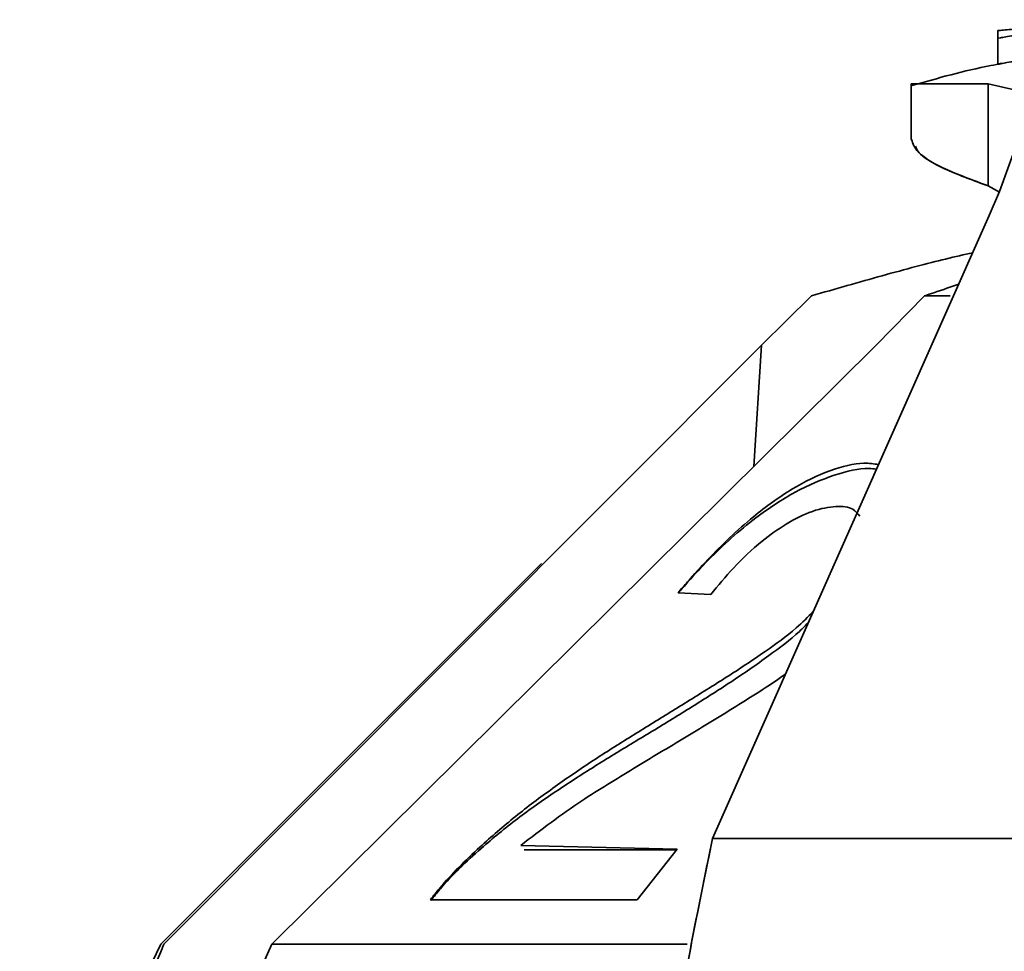
# Model space of a CAD drawing. Units: millimetres. Extents: x 100 to 5841, y -994 to 4762.
# Drawn here: x 1723 to 1742, y 3631 to 3649 of the extents above; entities that cross this region are included whole.
import ezdxf

# ---------------------------------------------------------------- set-up
doc = ezdxf.new("R2010")
doc.units = ezdxf.units.MM

msp = doc.modelspace()

# ---------------------------------------------------------------- linework, layer by layer
at = {"color": 7, "linetype": 'Continuous', "lineweight": 35, "ltscale": 20}
for p, q in [((1741.903, 3648.99), (1741.903, 3648.332)), ((1740.199, 3647.944), (1740.199, 3646.854)), ((1741.714, 3647.944), (1740.199, 3647.944)), ((1741.714, 3647.944), (1742.644, 3647.73)), ((1741.714, 3645.943), (1741.714, 3647.944)), ((1741.714, 3647.944), (1742.644, 3647.73)), ((1742.318, 3646.878), (1741.937, 3645.835)), ((1742.318, 3646.878), (1741.937, 3645.835)), ((1741.714, 3645.943), (1741.932, 3645.822)), ((1741.932, 3645.822), (1741.714, 3645.943)), ((1741.937, 3645.835), (1741.733, 3645.361)), ((1741.937, 3645.835), (1741.733, 3645.361)), ((1741.733, 3645.361), (1736.302, 3633.133)), ((1736.302, 3633.133), (1741.733, 3645.361)), ((1737.263, 3642.815), (1738.244, 3643.784)), ((1740.46, 3643.784), (1739.515, 3642.815)), ((1740.965, 3643.784), (1740.46, 3643.784)), ((1737.263, 3642.815), (1725.532, 3631.056)), ((1727.647, 3631.056), (1739.515, 3642.815)), ((1737.115, 3640.436), (1737.263, 3642.815)), ((1732.945, 3638.529), (1725.471, 3631.056)), ((1736.269, 3637.921), (1735.626, 3637.956)), ((1736.302, 3633.133), (1746.213, 3633.133)), ((1732.537, 3632.996), (1735.605, 3632.922)), ((1732.603, 3632.912), (1735.598, 3632.912)), ((1735.605, 3632.922), (1734.825, 3631.93)), ((1734.825, 3631.93), (1730.763, 3631.931)), ((1735.802, 3631.056), (1727.647, 3631.056))]:
    msp.add_line(p, q, dxfattribs=at)
at = {"color": 7, "linetype": 'Continuous', "lineweight": 35, "ltscale": 400}
msp.add_arc((1749.699, 3619.139), 27, 153.8094, 180, dxfattribs=at)
at = {"color": 7, "linetype": 'Continuous', "lineweight": 35, "ltscale": 20}
for points, knots in [([(1741.905, 3648.99), (1741.904, 3648.99), (1741.887, 3648.99), (1741.948, 3648.995), (1742.068, 3649.005), (1742.262, 3649.019), (1742.499, 3649.038), (1742.847, 3649.07), (1743.291, 3649.106), (1743.661, 3649.185), (1743.882, 3649.205), (1743.95, 3649.204), (1743.987, 3649.204)], [0, 0, 0, 0, 0.0068826, 0.1305482, 0.2479684, 0.3544863, 0.4535367, 0.5506318, 0.7447621, 0.9146819, 0.9524834, 1, 1, 1, 1]), ([(1741.91, 3648.845), (1741.908, 3648.844), (1741.899, 3648.842), (1741.946, 3648.849), (1742.047, 3648.867), (1742.212, 3648.897), (1742.428, 3648.937), (1742.765, 3649.002), (1743.139, 3649.073), (1743.403, 3649.124), (1743.488, 3649.14)], [0, 0, 0, 0, 0.032547, 0.155195, 0.278536, 0.399077, 0.517443, 0.641731, 0.884519, 1, 1, 1, 1]), ([(1741.989, 3648.344), (1741.914, 3648.331), (1741.314, 3648.226), (1740.728, 3648.058), (1740.215, 3647.91)], [0, 0, 0, 0, 0.124644, 1, 1, 1, 1]), ([(1742.176, 3648.38), (1742.17, 3648.378), (1742.102, 3648.366), (1742.014, 3648.35), (1741.926, 3648.335), (1741.896, 3648.331), (1741.911, 3648.335), (1741.964, 3648.347), (1741.987, 3648.352)], [0, 0, 0, 0, 0.021545, 0.223356, 0.431079, 0.639419, 0.843775, 1, 1, 1, 1]), ([(1740.206, 3647.944), (1740.238, 3647.944), (1740.302, 3647.944), (1740.821, 3647.944), (1741.42, 3647.944), (1741.714, 3647.944)], [0, 0, 0, 0, 0.334604, 0.673284, 1, 1, 1, 1]), ([(1740.21, 3646.852), (1740.235, 3646.773), (1740.287, 3646.604), (1740.78, 3646.285), (1741.401, 3646.058), (1741.714, 3645.943)], [0, 0, 0, 0, 0.305483, 0.649244, 1, 1, 1, 1]), ([(1740.285, 3646.721), (1740.302, 3646.679), (1740.356, 3646.548), (1740.808, 3646.276), (1741.412, 3646.054), (1741.714, 3645.943)], [0, 0, 0, 0, 0.187812, 0.594396, 1, 1, 1, 1]), ([(1738.244, 3643.784), (1738.712, 3643.919), (1739.647, 3644.189), (1740.781, 3644.489), (1741.241, 3644.593), (1741.409, 3644.631)], [0, 0, 0, 0, 0.387747, 0.776182, 1, 1, 1, 1]), ([(1741.136, 3644.016), (1740.981, 3643.96), (1740.772, 3643.886), (1740.524, 3643.805), (1740.46, 3643.784)], [0, 0, 0, 0, 0.7449002, 1, 1, 1, 1]), ([(1735.626, 3637.956), (1735.687, 3638.028), (1735.873, 3638.246), (1736.337, 3638.754), (1737.013, 3639.404), (1737.861, 3640.019), (1738.613, 3640.379), (1739.195, 3640.528), (1739.469, 3640.487), (1739.563, 3640.473)], [0, 0, 0, 0, 0.056168, 0.16862, 0.395582, 0.56774, 0.74018, 0.910662, 1, 1, 1, 1]), ([(1735.63, 3637.95), (1735.693, 3638.023), (1735.881, 3638.242), (1736.354, 3638.749), (1737.051, 3639.384), (1737.93, 3639.963), (1738.7, 3640.286), (1739.244, 3640.415), (1739.471, 3640.388), (1739.522, 3640.382)], [0, 0, 0, 0, 0.058954, 0.176987, 0.415277, 0.593508, 0.772, 0.949248, 1, 1, 1, 1]), ([(1739.192, 3639.457), (1739.153, 3639.509), (1739.059, 3639.636), (1738.722, 3639.664), (1738.278, 3639.585), (1737.76, 3639.329), (1737.215, 3638.942), (1736.704, 3638.453), (1736.411, 3638.095), (1736.269, 3637.921)], [0, 0, 0, 0, 0.095107, 0.228397, 0.375461, 0.521209, 0.653683, 0.831837, 1, 1, 1, 1]), ([(1730.763, 3631.931), (1730.823, 3632.008), (1731.1, 3632.355), (1731.671, 3632.919), (1732.426, 3633.573), (1733.162, 3634.123), (1733.907, 3634.635), (1734.661, 3635.113), (1735.422, 3635.578), (1736.187, 3636.053), (1736.828, 3636.457), (1737.415, 3636.859), (1737.89, 3637.195), (1738.173, 3637.482), (1738.283, 3637.593)], [0, 0, 0, 0, 0.033556, 0.153211, 0.248999, 0.344675, 0.440206, 0.535701, 0.631172, 0.726655, 0.82217, 0.86993, 0.949657, 1, 1, 1, 1]), ([(1730.774, 3631.917), (1730.834, 3631.993), (1731.111, 3632.342), (1731.692, 3632.895), (1732.466, 3633.53), (1733.221, 3634.057), (1733.982, 3634.55), (1734.748, 3635.016), (1735.514, 3635.475), (1736.277, 3635.954), (1736.913, 3636.367), (1737.489, 3636.781), (1737.897, 3637.079), (1738.128, 3637.315), (1738.186, 3637.374)], [0, 0, 0, 0, 0.034344, 0.157154, 0.25529, 0.353309, 0.45118, 0.549015, 0.646823, 0.744644, 0.8425, 0.89143, 0.972553, 1, 1, 1, 1]), ([(1737.734, 3636.356), (1737.602, 3636.267), (1737.129, 3635.949), (1736.474, 3635.548), (1735.611, 3635.022), (1734.923, 3634.613), (1734.241, 3634.192), (1733.49, 3633.728), (1732.932, 3633.299), (1732.537, 3632.996)], [0, 0, 0, 0, 0.075984, 0.272364, 0.370459, 0.566673, 0.664761, 0.762851, 1, 1, 1, 1]), ([(1736.302, 3633.133), (1736.018, 3631.754), (1735.429, 3628.903), (1735.143, 3625.814), (1734.995, 3624.219)], [0, 0, 0, 0, 0.483663, 1, 1, 1, 1]), ([(1734.995, 3624.219), (1735.137, 3625.769), (1735.422, 3628.858), (1736.009, 3631.711), (1736.302, 3633.133)], [0, 0, 0, 0, 0.501607, 1, 1, 1, 1]), ([(1725.532, 3631.056), (1724.871, 3629.468), (1723.521, 3626.228), (1722.879, 3622.119), (1722.834, 3619.732), (1722.823, 3619.139)], [0, 0, 0, 0, 0.419516, 0.855853, 1, 1, 1, 1]), ([(1724.799, 3619.139), (1724.885, 3620.621), (1725.059, 3623.628), (1726.113, 3627.646), (1727.192, 3630.045), (1727.647, 3631.056)], [0, 0, 0, 0, 0.359917, 0.730281, 1, 1, 1, 1])]:
    msp.add_open_spline(points, degree=3, knots=knots, dxfattribs=at)

doc.saveas('drawing.dxf')
